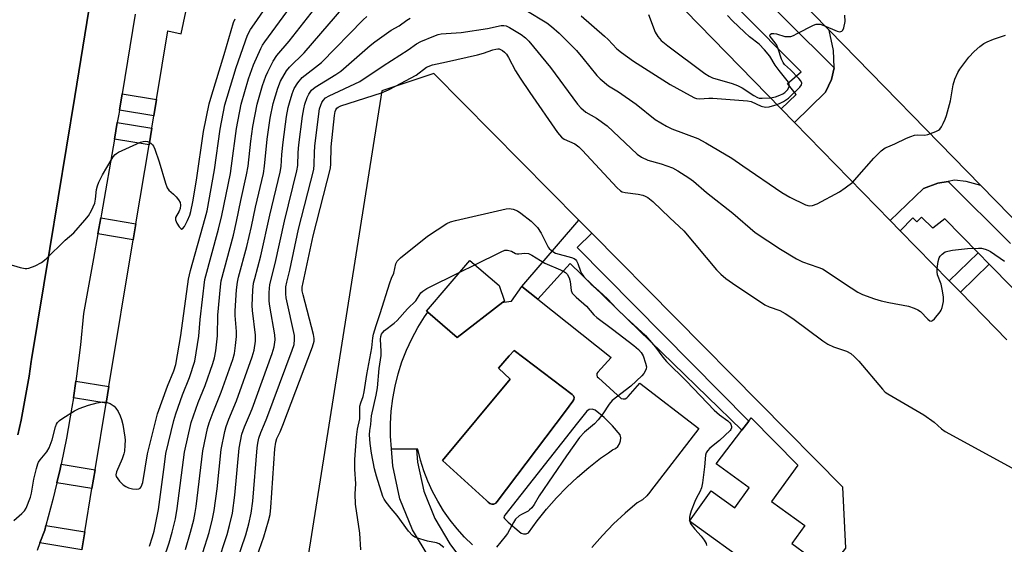
# Model space of a CAD drawing. Units: inches. Extents: x 1303759 to 1309759, y 481450 to 485451.
# Drawn here: x 1305375 to 1305663, y 484870 to 485024 of the extents above; entities that cross this region are included whole.
import ezdxf

# ---------------------------------------------------------------- set-up
doc = ezdxf.new("R2010")
doc.units = ezdxf.units.IN
doc.header["$MEASUREMENT"] = 0
for name, color, linetype in [('BLDG-Footprint', 5, 'Continuous'), ('CULTRL-Pad', 6, 'Continuous'), ('CULTRL-Swimming Pool in Ground', 4, 'Continuous'), ('TRANS-Driveway', 251, 'Continuous'), ('TRANS-Non Street Sidewalk', 7, 'Continuous'), ('TRANS-Road', 130, 'Continuous'), ('TRANS-Street Sidewalk', 7, 'Continuous'), ('Undefined', 1, 'Continuous')]:
    doc.layers.add(name, color=color, linetype=linetype)

msp = doc.modelspace()

# ---------------------------------------------------------------- linework, layer by layer
at = {"layer": 'BLDG-Footprint', "elevation": 339.41}
msp.add_lwpolyline([(1305516.44, 484940.97), (1305503.02, 484930.68), (1305494.41, 484938.08), (1305494.05, 484938.38), (1305506.81, 484953.24), (1305515.38, 484945.89), (1305516.95, 484941.35)], close=True, dxfattribs=at)
at = {"layer": 'BLDG-Footprint'}
for points in [[(1305537.8, 485059.5, 330.06), (1305598.02, 484997.74, 330.06), (1305601.93, 484993.74, 330.06), (1305630.01, 484964.94, 330.06), (1305632.9, 484961.98, 330.06), (1305647.26, 484947.26, 330.06), (1305650.53, 484943.91, 330.06), (1305664.13, 484929.96, 330.06)], [(1305393.02, 484868.36, 330.06), (1305393.89, 484873.64, 330.06), (1305396, 484886.31, 330.06), (1305396.91, 484891.81, 330.06), (1305400.16, 484911.39, 330.06), (1305400.96, 484916.25, 330.06), (1305408.1, 484959.31, 330.06), (1305408.89, 484964.02, 330.06), (1305412.73, 484987.18, 330.06), (1305413.53, 484992.03, 330.06), (1305414.14, 484995.68, 330.06), (1305414.93, 485000.44, 330.06), (1305418.27, 485020.61, 330.06), (1305422.16, 485019.73, 330.06), (1305424.17, 485029.4, 330.06)]]:
    msp.add_polyline3d(points, dxfattribs=at)
msp.add_polyline3d([(1305549.1, 484807.87, 330.06), (1305552.89, 484805.66, 330.06), (1305570.63, 484808.95, 330.06), (1305589.65, 484833.52, 330.06), (1305617.01, 484868.85, 330.06), (1305616.09, 484886.75, 330.06), (1305542.51, 484961.22, 330.06), (1305538.69, 484965.1, 330.06), (1305496.2, 485008.11, 330.06), (1305480.93, 485002.97, 330.06), (1305459.07, 484864.88, 330.06), (1305458.41, 484860.68, 330.06), (1305488.61, 484843.09, 330.06), (1305495.52, 484839.07, 330.06), (1305536.1, 484815.44, 330.06)], close=True, dxfattribs=at)
at = {"layer": 'CULTRL-Pad'}
msp.add_lwpolyline([(1305589.78, 484863.29), (1305571.1, 484876.78), (1305577.5, 484885.66), (1305584.39, 484880.69), (1305588.66, 484886.6), (1305578.99, 484893.59), (1305586.48, 484903.5), (1305588.49, 484906.15), (1305589.21, 484907.1), (1305602.93, 484893.2), (1305595.2, 484882.5), (1305604.93, 484875.47), (1305601.12, 484870.18), (1305605.94, 484866.7)], dxfattribs=at)
msp.add_polyline3d([(1305507.58, 484869.81, 0), (1305505.23, 484872.11, 0), (1305503.03, 484874.55, 0), (1305500.98, 484877.11, 0), (1305499.09, 484879.81, 0), (1305497.37, 484882.61, 0), (1305495.83, 484885.51, 0), (1305494.47, 484888.5, 0), (1305493.29, 484891.57, 0), (1305492.31, 484894.71, 0), (1305491.53, 484897.9, 0), (1305491.13, 484897.9, 0), (1305483.77, 484897.98, 0), (1305483.53, 484901.67, 0), (1305483.52, 484905.37, 0), (1305483.73, 484909.06, 0), (1305484.18, 484912.73, 0), (1305484.85, 484916.36, 0), (1305485.74, 484919.95, 0), (1305486.86, 484923.48, 0), (1305488.19, 484926.92, 0), (1305489.73, 484930.29, 0), (1305491.48, 484933.54, 0), (1305493.43, 484936.69, 0), (1305494.41, 484938.08, 0), (1305503.02, 484930.68, 0), (1305516.44, 484940.97, 0), (1305516.7, 484941.03, 0), (1305518.99, 484941.34, 0), (1305522.01, 484945.6, 0), (1305526.65, 484941.92, 0), (1305548.15, 484924.82, 0), (1305544.27, 484920.47, 0), (1305544.02, 484920.06, 0), (1305543.97, 484919.57, 0), (1305544.13, 484919.11, 0), (1305544.47, 484918.77, 0), (1305551.14, 484912.79, 0), (1305551.7, 484912.64, 0), (1305552.28, 484912.69, 0), (1305552.8, 484912.95, 0), (1305553.19, 484913.37, 0), (1305556.57, 484917.29, 0), (1305573.87, 484903.95, 0), (1305559.75, 484885.57, 0), (1305559.53, 484885.3, 0), (1305558.65, 484884.2, 0), (1305557.33, 484883.06, 0), (1305555.83, 484882.15, 0), (1305552.26, 484879.14, 0), (1305548.86, 484875.95, 0), (1305545.62, 484872.58, 0), (1305542.57, 484869.05, 0)], dxfattribs=at)
for points in [[(1305513.81, 484881.8, 0), (1305514.38, 484882.07, 0), (1305514.8, 484882.54, 0), (1305534.8, 484909.08, 0), (1305536.98, 484911.98, 0), (1305537.26, 484912.47, 0), (1305537.3, 484913.03, 0), (1305537.11, 484913.56, 0), (1305536.71, 484913.96, 0), (1305519.72, 484926.87, 0), (1305518.31, 484925.27, 0), (1305515.15, 484921.67, 0), (1305518.56, 484918.42, 0), (1305498.78, 484894.6, 0), (1305511.61, 484882.86, 0), (1305512.12, 484882.39, 0), (1305512.59, 484881.97, 0), (1305513.18, 484881.77, 0)], [(1305538.31, 484905.62, 0), (1305517.05, 484878.51, 0), (1305516.8, 484878.23, 0), (1305516.77, 484877.85, 0), (1305516.97, 484877.54, 0), (1305518.02, 484876.49, 0), (1305521.27, 484873.74, 0), (1305521.84, 484873.26, 0), (1305522.54, 484873.02, 0), (1305523.28, 484873.07, 0), (1305523.95, 484873.39, 0), (1305526.51, 484876.91, 0), (1305529.24, 484880.31, 0), (1305532.12, 484883.58, 0), (1305535.15, 484886.72, 0), (1305538.32, 484889.71, 0), (1305541.62, 484892.55, 0), (1305545.06, 484895.23, 0), (1305547.37, 484896.86, 0), (1305548.62, 484897.74, 0), (1305549.45, 484898.11, 0), (1305550.15, 484898.68, 0), (1305550.67, 484899.43, 0), (1305550.96, 484900.29, 0), (1305551, 484901.2, 0), (1305550.79, 484902.09, 0), (1305548.61, 484904.76, 0), (1305546.17, 484907.2, 0), (1305543.5, 484909.38, 0), (1305542.65, 484909.62, 0), (1305541.78, 484909.51, 0), (1305541.01, 484909.07, 0)]]:
    msp.add_polyline3d(points, close=True, dxfattribs=at)
at = {"layer": 'CULTRL-Swimming Pool in Ground'}
msp.add_lwpolyline([(1305513.81, 484881.8), (1305513.18, 484881.77), (1305512.59, 484881.97), (1305512.12, 484882.39), (1305511.61, 484882.86), (1305498.78, 484894.6), (1305518.56, 484918.42), (1305515.15, 484921.67), (1305518.31, 484925.27), (1305519.72, 484926.87), (1305536.71, 484913.96), (1305537.11, 484913.56), (1305537.3, 484913.03), (1305537.26, 484912.47), (1305536.98, 484911.98), (1305534.8, 484909.08), (1305514.8, 484882.54), (1305514.38, 484882.07)], close=True, dxfattribs=at)
at = {"layer": 'TRANS-Driveway'}
msp.add_lwpolyline([(1305656.56, 484975.27), (1305652.19, 484976.36), (1305648.83, 484976.77), (1305646.94, 484976.45), (1305643.92, 484975.93), (1305639.71, 484974.38), (1305630.01, 484964.94), (1305601.93, 484993.74), (1305610.99, 485002.58), (1305612.77, 485006.34), (1305613.53, 485009.73), (1305613.55, 485009.82), (1305613.4, 485014.87), (1305612.07, 485020.84)], close=True, dxfattribs=at)
at = {"layer": 'TRANS-Non Street Sidewalk'}
for points in [[(1305404.06, 484997.35), (1305404.84, 485002.11), (1305414.93, 485000.44), (1305414.14, 484995.68)], [(1305402.6, 484988.86), (1305403.44, 484993.71), (1305413.53, 484992.03), (1305412.73, 484987.18)], [(1305397.74, 484961.03), (1305398.6, 484965.73), (1305408.89, 484964.02), (1305408.1, 484959.31)], [(1305538.25, 484957.01), (1305588.49, 484906.15), (1305586.48, 484903.5), (1305536.18, 484952.31), (1305526.65, 484941.92), (1305522.01, 484945.6), (1305538.68, 484965.1), (1305542.51, 484961.22)], [(1305659.01, 484952.18), (1305650.53, 484943.91), (1305647.26, 484947.26), (1305655.73, 484955.52)], [(1305390.56, 484912.98), (1305391.29, 484917.85), (1305400.96, 484916.25), (1305400.16, 484911.39)], [(1305385.7, 484888.02), (1305386.65, 484892.07), (1305386.94, 484893.46), (1305396.91, 484891.81), (1305396, 484886.31)], [(1305380.78, 484870.39), (1305382.17, 484874.17), (1305382.52, 484875.52), (1305393.89, 484873.64), (1305393.02, 484868.36)]]:
    msp.add_lwpolyline(points, close=True, dxfattribs=at)
msp.add_polyline3d([(1305494.83, 484866.07, 0), (1305489.97, 484874.25, 0), (1305486.23, 484883.36, 0), (1305484.17, 484893.03, 0), (1305483.77, 484897.98, 0), (1305491.13, 484897.9, 0), (1305491.44, 484894.09, 0), (1305493.27, 484885.54, 0), (1305496.55, 484877.53, 0), (1305500.94, 484870.13, 0), (1305506.12, 484863.15, 0)], dxfattribs=at)
at = {"layer": 'TRANS-Road'}
for points in [[(1305712.17, 484918.31), (1305656.56, 484975.27), (1305612.07, 485020.84), (1305581.92, 485051.72), (1305560.7, 485073.45), (1305555.83, 485078.44), (1305515.92, 485116.11), (1305513.24, 485118.91), (1305501.29, 485129.94), (1305488.33, 485139.76), (1305474.47, 485148.28), (1305459.86, 485155.41), (1305452.71, 485158.08), (1305444.62, 485161.1), (1305445.21, 485190.15)], [(1305369.52, 485121.43), (1305376.58, 485163.6), (1305415.37, 485147.52), (1305410.87, 485123.82), (1305391.02, 485001.35), (1305383.62, 484956.79), (1305378.27, 484924.24), (1305378.19, 484923.62), (1305377.57, 484919.29), (1305376.87, 484914.98), (1305376.09, 484910.68), (1305375.24, 484906.4), (1305374.3, 484902.13)]]:
    msp.add_lwpolyline(points, dxfattribs=at)
at = {"layer": 'TRANS-Street Sidewalk'}
for points in [[(1305374.3, 484902.13, 0), (1305375.24, 484906.4, 0), (1305376.09, 484910.68, 0), (1305376.87, 484914.98, 0), (1305377.57, 484919.29, 0), (1305378.19, 484923.62, 0), (1305378.27, 484924.24, 0), (1305383.62, 484956.79, 0), (1305391.02, 485001.35, 0), (1305410.87, 485123.82, 0)], [(1305573.43, 485050.02, 0), (1305599.69, 485023.52, 0), (1305613.53, 485009.73, 0), (1305612.77, 485006.34, 0), (1305610.99, 485002.58, 0), (1305601.93, 484993.74, 0), (1305598.02, 484997.74, 0), (1305602.37, 485001.95, 0), (1305599.87, 485005.15, 0), (1305603.89, 485008.58, 0), (1305566.82, 485045.95, 0)], [(1305408.66, 485025.48, 0), (1305404.84, 485002.11, 0), (1305404.06, 484997.35, 0), (1305403.87, 484996.17, 0), (1305403.44, 484993.71, 0), (1305402.6, 484988.86, 0), (1305398.81, 484966.89, 0), (1305398.6, 484965.73, 0), (1305397.74, 484961.03, 0), (1305396.43, 484953.83, 0), (1305396.24, 484952.79, 0), (1305393.49, 484937.66, 0), (1305392.62, 484928.47, 0), (1305391.51, 484919.31, 0), (1305391.29, 484917.85, 0), (1305390.56, 484912.98, 0), (1305390.14, 484910.19, 0), (1305388.52, 484901.11, 0), (1305386.94, 484893.46, 0), (1305386.65, 484892.07, 0), (1305385.7, 484888.02, 0), (1305384.53, 484883.09, 0), (1305382.52, 484875.52, 0), (1305382.17, 484874.17, 0), (1305380.78, 484870.39, 0), (1305379.95, 484868.13, 0)], [(1305672.64, 484938.26, 0), (1305659.01, 484952.18, 0), (1305655.73, 484955.52, 0), (1305645.97, 484965.49, 0), (1305642.43, 484962.73, 0), (1305639.11, 484965.9, 0), (1305637.77, 484964.6, 0), (1305636.56, 484965.75, 0), (1305632.9, 484961.98, 0), (1305630.01, 484964.94, 0), (1305639.71, 484974.38, 0), (1305643.92, 484975.93, 0), (1305646.94, 484976.45, 0), (1305665.24, 484958.21, 0)]]:
    msp.add_polyline3d(points, dxfattribs=at)
at = {"layer": 'Undefined'}
msp.add_line((1305503.87, 484949.82, 338), (1305508.26, 484952, 338), dxfattribs=at)
for points, elevation in [([(1305400.21, 484911.71), (1305401.31, 484911.25), (1305402.47, 484910.51), (1305403.05, 484909.93), (1305403.66, 484908.96), (1305404.29, 484907.65), (1305404.7, 484906.56), (1305405.02, 484905.15), (1305405.68, 484901.42), (1305405.74, 484900.56), (1305405.69, 484899.1), (1305405.54, 484897.35), (1305405.38, 484896.49), (1305404.89, 484895.09), (1305403.24, 484891.25), (1305403.04, 484890.37), (1305403.13, 484889.87), (1305403.55, 484889.17), (1305404.11, 484888.5), (1305405.18, 484887.44), (1305405.9, 484886.92), (1305406.7, 484886.56), (1305407.85, 484886.28), (1305408.99, 484886.14), (1305409.76, 484886.21), (1305410.16, 484886.44), (1305410.46, 484886.83), (1305410.95, 484888.14), (1305412.25, 484896.48), (1305415.26, 484908.25), (1305418.13, 484916.38), (1305420, 484920.85), (1305420.6, 484922.76), (1305422.04, 484931.27), (1305424.29, 484947.76), (1305424.93, 484950.33), (1305429.23, 484965.65), (1305429.73, 484967.79), (1305431.95, 484979.86), (1305433.58, 484991.74), (1305435, 484998.89), (1305435.6, 485001.15), (1305438.27, 485009.8), (1305441.64, 485019.28), (1305442.51, 485020.97), (1305443.61, 485022.68), (1305464.36, 485052.7)], 320), ([(1305412.85, 484869.42), (1305413.79, 484872.15), (1305414.24, 484873.85), (1305415.55, 484880.19), (1305417.23, 484893.43), (1305417.7, 484896.6), (1305419.98, 484906.26), (1305420.58, 484908.23), (1305422.59, 484913.82), (1305424.64, 484918.88), (1305426.21, 484923.71), (1305427.37, 484931.07), (1305427.69, 484935.9), (1305429.1, 484947.67), (1305433.14, 484962.39), (1305434.1, 484966.41), (1305436.59, 484978.77), (1305436.94, 484980.98), (1305438.33, 484991.91), (1305439.72, 484999.11), (1305441.93, 485006.51), (1305442.83, 485009.23), (1305443.37, 485010.58), (1305445.5, 485015.39), (1305446.04, 485016.41), (1305446.65, 485017.35), (1305466.8, 485044.94)], 322), ([(1305413.95, 484856.61), (1305418.67, 484870.44), (1305419.51, 484873.54), (1305420.45, 484877.43), (1305421.02, 484880.5), (1305423.14, 484896.98), (1305425.08, 484905.68), (1305427.15, 484911.54), (1305429.2, 484916.59), (1305431.41, 484922.99), (1305431.92, 484924.67), (1305432.27, 484926.73), (1305432.84, 484931.16), (1305432.86, 484937.22), (1305433.64, 484945.52), (1305433.86, 484947.29), (1305437.47, 484960.71), (1305438.39, 484964.64), (1305439.65, 484970.87), (1305441.34, 484978.32), (1305441.76, 484980.94), (1305442.57, 484988.25), (1305443.15, 484992.58), (1305444.39, 484999.05), (1305446.04, 485004.59), (1305446.94, 485007.3), (1305447.54, 485008.6), (1305449.15, 485011.67), (1305450.22, 485013.36), (1305453.78, 485017.61), (1305469.94, 485038.17)], 324), ([(1305423.43, 484868.46), (1305424.9, 484873.5), (1305425.83, 484877.14), (1305426.28, 484879.36), (1305426.53, 484881.09), (1305428.52, 484897.38), (1305429.9, 484903.97), (1305430.39, 484905.66), (1305431.5, 484908.71), (1305433.88, 484914.62), (1305437.27, 484924.22), (1305437.76, 484925.94), (1305438.1, 484928.29), (1305438.37, 484930.95), (1305438.35, 484932.41), (1305438, 484937.06), (1305437.96, 484938.51), (1305438.38, 484944.6), (1305438.62, 484946.92), (1305438.95, 484948.35), (1305441.42, 484957.37), (1305442.74, 484963.17), (1305443.91, 484968.84), (1305446.25, 484978.71), (1305446.59, 484980.89), (1305447.38, 484988.85), (1305448.24, 484994.99), (1305449.13, 484999.27), (1305450.48, 485003.76), (1305451.29, 485005.88), (1305453.06, 485008.82), (1305453.92, 485009.97), (1305458.19, 485014.13), (1305472.32, 485030.53)], 326), ([(1305428.53, 484867.61), (1305430.33, 484873.46), (1305431.34, 484877.41), (1305431.83, 484879.93), (1305432.68, 484886.26), (1305433.86, 484897.77), (1305434.92, 484903.12), (1305435.34, 484904.51), (1305436.15, 484906.72), (1305438.35, 484912.05), (1305443, 484924.93), (1305443.59, 484926.92), (1305443.91, 484929.56), (1305443.97, 484931.33), (1305443.1, 484938.61), (1305443, 484940.07), (1305443.2, 484944.49), (1305443.38, 484946.54), (1305443.71, 484947.98), (1305445.5, 484954.56), (1305448.1, 484966.52), (1305451.16, 484979.1), (1305451.43, 484980.85), (1305451.66, 484984.34), (1305452.01, 484987.97), (1305452.99, 484995.42), (1305453.5, 484998.06), (1305453.86, 484999.43), (1305454.67, 485002.11), (1305455.28, 485003.69), (1305456.35, 485005.37), (1305457.64, 485006.91), (1305463.25, 485011.31), (1305475.47, 485023.85), (1305476.6, 485024.82)], 328), ([(1305523.19, 485026.63), (1305529.3, 485022.92), (1305530.74, 485021.89), (1305532.93, 485019.92), (1305538.05, 485014.79), (1305539.93, 485012.61), (1305543.94, 485007.54), (1305544.94, 485006.47), (1305547.44, 485004.51), (1305550.33, 485002.67), (1305555.51, 484999.09), (1305561.13, 484994.61), (1305564.39, 484992.63), (1305565.94, 484991.81), (1305573.56, 484988.97), (1305575.92, 484987.74), (1305583.57, 484983.24), (1305586.76, 484980.96), (1305598.24, 484973.19), (1305600.58, 484971.76), (1305605.15, 484969.55), (1305606.2, 484969.28), (1305607.22, 484969.34), (1305608.56, 484969.89), (1305615.14, 484973.35), (1305616.79, 484974.5), (1305618.98, 484976.25)], 330), ([(1305539.43, 485024.97), (1305546.28, 485019.04), (1305547.32, 485018.04), (1305549.82, 485015.32), (1305551.17, 485014.23), (1305554.75, 485011.73), (1305565.52, 485004.87), (1305571.3, 485001.6), (1305572.59, 485000.96), (1305573.21, 485000.77), (1305574.04, 485000.65), (1305576.83, 485000.86), (1305578.01, 485000.86), (1305588.15, 485000.07), (1305589.26, 484999.83), (1305592.12, 484998.52), (1305593.39, 484998.21), (1305594.48, 484998.3), (1305596.8, 484999)], 328), ([(1305559.1, 485025.38), (1305561.11, 485020.19), (1305561.88, 485018.93), (1305562.81, 485017.79), (1305564.83, 485016.15), (1305575.69, 485008.07), (1305576.91, 485007.28), (1305577.91, 485006.82), (1305583.64, 485005.15), (1305585.26, 485004.57), (1305586.55, 485003.85), (1305590.04, 485001.58), (1305591.03, 485001.06), (1305591.6, 485000.89), (1305592.47, 485000.82), (1305594.85, 485000.99)], 326), ([(1305594.85, 485000.99), (1305596.31, 485001.28), (1305597.59, 485001.69), (1305598.52, 485002.11), (1305599.13, 485002.55), (1305599.84, 485003.32), (1305600.32, 485004.18), (1305600.37, 485004.83), (1305600.12, 485005.51), (1305597.41, 485008.93), (1305596.29, 485010.54), (1305594.68, 485013.21), (1305593.17, 485015.06), (1305591.53, 485016.67), (1305588.76, 485018.85), (1305587.24, 485020.16), (1305583.72, 485023.55), (1305582.31, 485025.1)], 326), ([(1305596.8, 484999), (1305597.96, 484999.44), (1305598.71, 484999.82), (1305600.14, 485000.83), (1305603.49, 485004.11), (1305603.93, 485004.75), (1305604.03, 485005.29), (1305603.74, 485005.96), (1305603.22, 485006.61), (1305600.79, 485009.16), (1305599.04, 485010.76), (1305598.6, 485011.29), (1305598.12, 485012.29), (1305597.17, 485015.29), (1305596.76, 485016.35), (1305596.29, 485017.12), (1305594.82, 485018.94), (1305594.68, 485019.29), (1305594.76, 485019.56), (1305595.23, 485019.79), (1305595.87, 485019.82), (1305596.6, 485019.69), (1305599.11, 485018.98), (1305599.99, 485018.89), (1305600.84, 485018.98), (1305601.65, 485019.27), (1305602.72, 485019.77), (1305607.45, 485022.25), (1305608.26, 485022.53), (1305608.72, 485022.59), (1305609.48, 485022.51), (1305610.52, 485022.18), (1305614.45, 485020.45), (1305615.21, 485020.31), (1305615.82, 485020.48), (1305616.12, 485020.77), (1305616.42, 485021.44), (1305616.75, 485023.31), (1305616.71, 485025.19)], 328), ([(1305412.86, 484987.95), (1305413.37, 484987.56), (1305413.71, 484987.18), (1305414.01, 484986.73), (1305414.39, 484985.92), (1305415.7, 484982.22), (1305417.58, 484975.92), (1305418.09, 484974.55), (1305418.56, 484973.85), (1305419.88, 484972.7), (1305420.69, 484971.88), (1305421.41, 484970.99), (1305421.82, 484970.27), (1305421.97, 484969.51), (1305421.83, 484968.45), (1305421.57, 484967.68), (1305420.53, 484965.86), (1305420.45, 484965.18), (1305420.84, 484964.22), (1305421.61, 484963.07), (1305422.08, 484962.57), (1305422.39, 484962.45), (1305422.54, 484962.49), (1305423.09, 484963.17), (1305424, 484964.95), (1305424.66, 484966.52), (1305425.01, 484967.65), (1305425.61, 484970.43), (1305426.65, 484976.76), (1305428.75, 484991.1), (1305430.4, 484999.22), (1305431.1, 485001.82), (1305434.77, 485013.66), (1305437.46, 485023.07), (1305437.97, 485024.15)], 318), ([(1305432.82, 484864.25), (1305435.61, 484872.85), (1305436.34, 484875.46), (1305437.17, 484879.08), (1305437.93, 484884.43), (1305439.16, 484898.15), (1305439.94, 484902.25), (1305440.7, 484904.46), (1305442.18, 484907.84), (1305442.92, 484909.77), (1305448.85, 484925.93), (1305449.44, 484927.91), (1305449.66, 484929.95), (1305449.61, 484931.41), (1305448.16, 484939.85), (1305447.97, 484941.31), (1305447.98, 484943.88), (1305448.14, 484946.16), (1305449.73, 484952.34), (1305452.41, 484964.79), (1305456.08, 484979.49), (1305456.31, 484981.11), (1305456.47, 484984.9), (1305456.66, 484987.11), (1305457.69, 484995.53), (1305458.09, 484997.74), (1305458.44, 484999.11), (1305459.05, 485001), (1305459.53, 485002), (1305460.4, 485003.15), (1305461.47, 485004.12), (1305467.49, 485007.8), (1305468.95, 485008.79), (1305477.52, 485016.25), (1305478.9, 485017.37), (1305483.68, 485020.75), (1305486.02, 485022.11), (1305488.28, 485023.77), (1305489.3, 485024.33)], 330), ([(1305435.95, 484857.6), (1305441.07, 484872.78), (1305441.96, 484876.01), (1305442.71, 484879.08), (1305443.19, 484882.6), (1305444.39, 484898.24), (1305444.59, 484899.69), (1305444.89, 484901.11), (1305445.46, 484902.74), (1305446.63, 484905.28), (1305447.3, 484906.94), (1305454.72, 484926.91), (1305455.26, 484928.61), (1305455.41, 484930.03), (1305455.33, 484931.19), (1305452.93, 484942.24), (1305452.81, 484943.42), (1305452.86, 484945.49), (1305453.11, 484946.86), (1305454.01, 484950.39), (1305456.57, 484962.47), (1305461, 484979.88), (1305461.17, 484981.36), (1305461.24, 484984.89), (1305461.36, 484986.81), (1305462.46, 484996.23), (1305462.73, 484997.68), (1305463.06, 484998.82), (1305463.38, 484999.58), (1305463.79, 485000.21), (1305464.49, 485000.9), (1305465.49, 485001.49), (1305474.53, 485005.73), (1305481.38, 485010.33), (1305488.71, 485014.98), (1305491.16, 485016.83), (1305492.44, 485017.48), (1305496.17, 485019.04), (1305497.52, 485019.52), (1305498.37, 485019.69), (1305504.25, 485020.08), (1305511.91, 485021.27), (1305515.94, 485022.17), (1305516.74, 485022.2), (1305517.45, 485022.06), (1305518.43, 485021.6), (1305521.78, 485019.49), (1305523.07, 485018.53), (1305524.09, 485017.58), (1305530.38, 485009.86), (1305538.34, 484999.13), (1305539.29, 484997.99), (1305540.81, 484996.74), (1305543.88, 484995.01), (1305547.01, 484992.77), (1305555.85, 484984.4), (1305557.07, 484983.58), (1305558.92, 484982.65), (1305562.85, 484981.58), (1305566.15, 484980.41), (1305567.68, 484979.54), (1305570.91, 484977.5), (1305572.33, 484976.48), (1305576.17, 484973.13), (1305583.82, 484967.08), (1305590.39, 484961.49), (1305597.82, 484956.54), (1305602.52, 484953.71), (1305604.24, 484952.87), (1305608.75, 484951.32), (1305610.1, 484950.74), (1305618.51, 484945.19), (1305620.53, 484943.96), (1305621.84, 484943.3), (1305625.39, 484941.98), (1305627.33, 484941.41), (1305629.58, 484940.88), (1305635.35, 484939.86), (1305637.02, 484939.27), (1305638.08, 484938.73), (1305638.81, 484938.23), (1305640.97, 484936), (1305641.57, 484935.55), (1305641.97, 484935.44), (1305642.37, 484935.59), (1305642.95, 484936.1), (1305644.62, 484938.18), (1305644.92, 484938.69), (1305645.24, 484939.49), (1305645.62, 484941.19), (1305645.58, 484942.61), (1305645.22, 484944.87), (1305644.89, 484946.26), (1305643.81, 484949.07), (1305643.71, 484949.88), (1305643.76, 484950.85)], 332), ([(1305618.98, 484976.25), (1305620.23, 484977.55), (1305625.21, 484983.29), (1305627.33, 484985.35), (1305628.47, 484986.25), (1305629.23, 484986.62), (1305631.35, 484987.44), (1305634.72, 484989.12), (1305636.02, 484989.65), (1305637.07, 484989.97), (1305637.88, 484990.12), (1305640.14, 484990.04), (1305640.96, 484990.16), (1305643.36, 484991.07), (1305644.09, 484991.47), (1305644.52, 484991.8), (1305645.01, 484992.42), (1305645.53, 484993.38), (1305646.09, 484994.65), (1305646.46, 484995.72), (1305647.63, 485000.09), (1305648.38, 485004.79), (1305648.94, 485006.46), (1305649.78, 485008.37), (1305650.35, 485009.4), (1305653.02, 485012.84), (1305654.58, 485014.53), (1305656.27, 485016.02), (1305657.38, 485016.86), (1305658.39, 485017.38), (1305660.24, 485018.17), (1305663.75, 485019.35)], 330), ([(1305485.01, 485004.34), (1305491.08, 485007.62), (1305494.06, 485009.9), (1305495.87, 485010.67), (1305499.88, 485011.49), (1305509.03, 485013.59), (1305510.73, 485014.07), (1305513.55, 485015.04), (1305514.39, 485015.26), (1305514.94, 485015.32), (1305515.35, 485015.27), (1305516.33, 485014.82), (1305516.96, 485014.34), (1305517.5, 485013.72), (1305518.1, 485012.73), (1305520.15, 485008.88), (1305521.49, 485006.72), (1305524.31, 485002.54), (1305532.5, 484990.82), (1305533.59, 484989.43), (1305534.39, 484988.81), (1305537.5, 484987.42), (1305538.7, 484986.58), (1305539.74, 484985.53), (1305549.86, 484974.62), (1305550.95, 484973.66), (1305551.46, 484973.38), (1305552.28, 484973.13), (1305556.09, 484972.66), (1305557.45, 484972.36), (1305558.2, 484972.08), (1305558.91, 484971.7), (1305560.44, 484970.58), (1305565.43, 484965.72), (1305569.47, 484961.98), (1305579.09, 484950.49), (1305580.3, 484949.25), (1305581.78, 484947.93), (1305583.72, 484946.54), (1305593.19, 484940.21), (1305594.53, 484939.61), (1305597.64, 484938.6), (1305599.19, 484937.71), (1305601.41, 484936.2), (1305610.25, 484929.65), (1305611.72, 484928.65), (1305613.39, 484927.86), (1305617.16, 484926.62), (1305618.42, 484925.97), (1305619.45, 484925.08), (1305620.8, 484923.67), (1305627.69, 484915.47), (1305628.52, 484914.64), (1305629.24, 484914.13), (1305639.85, 484908), (1305642.82, 484905.79), (1305644.98, 484903.86), (1305646.07, 484903.11), (1305665.66, 484892.42)], 334), ([(1305441.62, 484858.45), (1305446.38, 484872.2), (1305447.75, 484876.83), (1305448.23, 484878.77), (1305448.46, 484880.77), (1305449.59, 484898.03), (1305449.87, 484899.98), (1305450.23, 484900.99), (1305451.2, 484903), (1305451.98, 484904.94), (1305460.62, 484927.91), (1305461.12, 484929.61), (1305461.16, 484930.39), (1305460.98, 484931.55), (1305457.88, 484943.14), (1305457.66, 484944.31), (1305457.66, 484945.41), (1305460.81, 484960.45), (1305465.91, 484980.27), (1305466.03, 484981.61), (1305466.08, 484986.53), (1305467.08, 484995.76), (1305467.28, 484996.92), (1305467.47, 484997.46), (1305467.8, 484997.94), (1305468.16, 484998.23), (1305468.92, 484998.6), (1305480.84, 485002.39)], 334), ([(1305480.84, 485002.39), (1305482.94, 485003.27), (1305485.01, 485004.34)], 334), ([(1305371.34, 484952.27), (1305375, 484951.22), (1305376.41, 484950.91), (1305376.96, 484950.89), (1305377.5, 484950.99), (1305379.38, 484951.71), (1305381.21, 484952.62), (1305382.58, 484953.7), (1305388.2, 484959.17), (1305390.69, 484961.33), (1305393.93, 484965.03), (1305395.02, 484966.38), (1305395.91, 484967.91), (1305396.86, 484970.07), (1305397.09, 484971.19), (1305397.37, 484974.04), (1305397.61, 484975.11), (1305398, 484976.19), (1305399.08, 484978.31), (1305401.62, 484982.64), (1305402.24, 484983.63), (1305402.78, 484984.3), (1305403.17, 484984.65), (1305403.82, 484985.05), (1305410.26, 484987.94), (1305411.04, 484988.16), (1305411.82, 484988.22), (1305412.33, 484988.17), (1305412.86, 484987.95)], 318), ([(1305474.83, 484868.39), (1305474.49, 484873.25), (1305473.21, 484881.74), (1305473.12, 484884.81), (1305473.36, 484887.72), (1305473.01, 484892.03), (1305473.09, 484894.91), (1305473.54, 484901.38), (1305473.88, 484903.73), (1305474.5, 484906.83), (1305474.57, 484910.49), (1305474.8, 484911.53), (1305475.46, 484913.37), (1305475.77, 484914.7), (1305476.58, 484919.83), (1305478.03, 484927.64), (1305478.34, 484930.53), (1305478.56, 484931.66), (1305479.27, 484934.16), (1305480.51, 484937.68), (1305483.28, 484946.64), (1305483.77, 484948.02), (1305484.46, 484949.55), (1305485.12, 484952.3), (1305485.49, 484953.04), (1305486.48, 484954.03), (1305494.38, 484960.37), (1305500.06, 484964.08), (1305501.11, 484964.58), (1305502.55, 484964.98), (1305517.45, 484968.38), (1305518.32, 484968.45), (1305519.42, 484968.26), (1305520.75, 484967.77), (1305521.74, 484967.14), (1305524.78, 484964.77), (1305526.61, 484962.87), (1305527.71, 484961.2), (1305529.73, 484957.19), (1305530.06, 484956.73), (1305530.67, 484956.12), (1305531.39, 484955.64), (1305531.9, 484955.41), (1305536.56, 484954.11), (1305537.31, 484953.81), (1305537.73, 484953.52), (1305538.06, 484953.11), (1305538.44, 484952.37), (1305539.24, 484950.08), (1305539.58, 484949.34), (1305540.06, 484948.66), (1305541, 484947.61), (1305542.2, 484946.4), (1305544.6, 484944.3), (1305547.19, 484941.87), (1305549.7, 484939.26), (1305552.62, 484936.4), (1305558.21, 484931.25), (1305561.21, 484927.83), (1305563.33, 484924.87), (1305564.44, 484923.61), (1305570.22, 484917.86), (1305578.38, 484909.37), (1305579.94, 484908), (1305582.39, 484906.17), (1305582.98, 484905.62), (1305583.28, 484905.21), (1305583.48, 484904.56), (1305583.46, 484904.12), (1305583.29, 484903.71), (1305583.02, 484903.33), (1305579.92, 484900.46), (1305577.14, 484898.22), (1305576.39, 484897.44), (1305576.03, 484896.83), (1305575.86, 484896.14), (1305575.56, 484892.71), (1305574.95, 484888), (1305574.68, 484886.55), (1305574.22, 484885.34), (1305573.21, 484883.57), (1305572.72, 484882.53), (1305571.63, 484879.85), (1305571.2, 484878.48), (1305571.13, 484877.94), (1305571.18, 484877.12), (1305571.38, 484876.33), (1305571.64, 484875.82), (1305572.7, 484874.42), (1305574.58, 484872.41), (1305575.44, 484871.19), (1305576, 484870.19), (1305576.14, 484869.67)], 336), ([(1305508.26, 484952), (1305515.93, 484955.82), (1305517.02, 484956.22), (1305517.85, 484956.25), (1305518.94, 484955.96), (1305520.1, 484955.32), (1305520.57, 484955.16), (1305521.08, 484955.15), (1305522.92, 484955.4), (1305523.95, 484955.25), (1305524.97, 484954.76), (1305528.73, 484952.42), (1305533.32, 484950.54), (1305534.34, 484950.03), (1305534.76, 484949.72), (1305535.26, 484949.2), (1305535.83, 484948.19), (1305536.14, 484947.12), (1305536.49, 484944.47), (1305536.79, 484943.69), (1305537.11, 484943.25), (1305537.91, 484942.46), (1305540.95, 484939.82), (1305543.14, 484937.27), (1305543.94, 484936.52), (1305548.61, 484933.07), (1305554.88, 484928.27), (1305556.21, 484927.14), (1305556.97, 484926.26), (1305557.52, 484925.26), (1305558.29, 484923.1), (1305558.5, 484922.02), (1305558.45, 484921.5), (1305558.16, 484920.76), (1305557.73, 484920.04), (1305557.2, 484919.37), (1305553.92, 484916.37), (1305548.49, 484912.18), (1305547.56, 484911.09), (1305545.76, 484908.27), (1305544.4, 484906.53), (1305543.26, 484905.36), (1305540.42, 484902.88), (1305538.95, 484901.29), (1305535.08, 484895.92), (1305527.07, 484884.18), (1305525.6, 484881.63), (1305524.91, 484880.67), (1305524.3, 484880.06), (1305523.85, 484879.75), (1305521.87, 484878.77), (1305521.22, 484878.37), (1305520.17, 484877.35), (1305519.56, 484876.42), (1305517.76, 484873.19), (1305517.08, 484872.25), (1305514.55, 484869.18)], 338), ([(1305643.76, 484950.85), (1305644.05, 484952.97), (1305644.37, 484954.02), (1305644.65, 484954.48), (1305645.19, 484955.09), (1305646.06, 484955.73), (1305646.85, 484956), (1305648.27, 484956.22), (1305652.62, 484956.71), (1305655.89, 484956.89), (1305656.74, 484956.81), (1305657.84, 484956.56), (1305658.63, 484956.3), (1305659.4, 484955.92), (1305663.51, 484953.07)], 332), ([(1305499.11, 484869.08), (1305497.73, 484870.08), (1305496.99, 484870.4), (1305494.39, 484870.92), (1305491.12, 484871.87), (1305490.62, 484872.11), (1305489.97, 484872.58), (1305488.81, 484873.81), (1305485.48, 484878.45), (1305483.71, 484880.47), (1305482.29, 484882.3), (1305481.65, 484883.25), (1305481.28, 484884.01), (1305479.4, 484889.94), (1305478.84, 484892.17), (1305477.98, 484896.7), (1305477.56, 484899.6), (1305477.33, 484902.14), (1305477.41, 484903.4), (1305477.77, 484905.1), (1305477.81, 484906.52), (1305477.95, 484907.68), (1305479.31, 484913.71), (1305479.69, 484915.86), (1305480.17, 484921.58), (1305480.74, 484925.39), (1305480.76, 484926.52), (1305480.58, 484930.15), (1305480.65, 484930.96), (1305480.87, 484931.64), (1305481.14, 484932.06), (1305481.76, 484932.67), (1305484.59, 484934.87), (1305485.47, 484935.65), (1305488.47, 484939.06), (1305490.92, 484941.37), (1305492.44, 484943.71), (1305492.96, 484944.28), (1305494.2, 484945.04), (1305503.87, 484949.82)], 338), ([(1305373.08, 484876.97), (1305375.48, 484879.01), (1305376.24, 484879.84), (1305376.68, 484880.58), (1305378, 484883.85), (1305378.27, 484885), (1305378.97, 484889.11), (1305379.73, 484892.18), (1305380.15, 484893.55), (1305380.37, 484894.06), (1305380.83, 484894.79), (1305382.81, 484897.08), (1305383.5, 484898.26), (1305384.38, 484900.6), (1305385.33, 484904.46), (1305385.63, 484905.23), (1305385.91, 484905.67), (1305386.49, 484906.26), (1305387.44, 484906.94), (1305390.94, 484909.18), (1305392.24, 484909.86), (1305395.01, 484910.77), (1305397.54, 484911.44), (1305399.22, 484911.76), (1305400.21, 484911.71)], 320)]:
    msp.add_lwpolyline(points, dxfattribs=dict(at, elevation=elevation))

doc.saveas('drawing.dxf')
